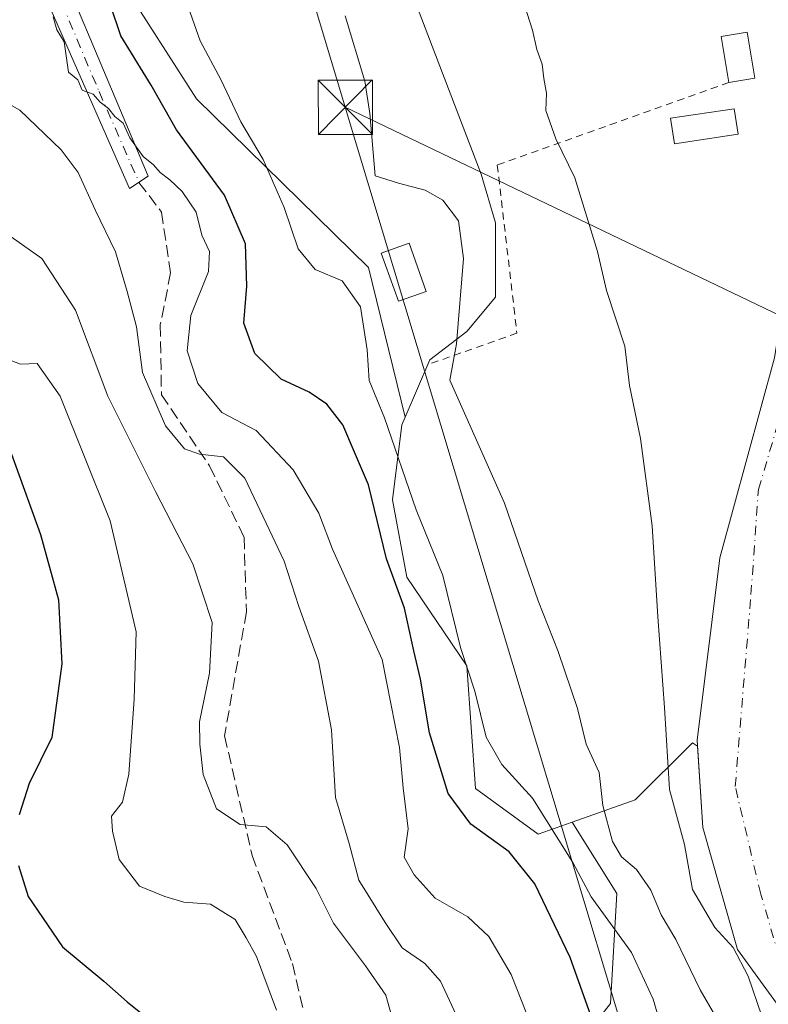
# Model space of a CAD drawing. Units: metres. Extents: x 579755 to 583198, y 4763598 to 4765952.
# Drawn here: x 582900 to 583004, y 4763989 to 4764125 of the extents above; entities that cross this region are included whole.
import ezdxf

# ---------------------------------------------------------------- set-up
doc = ezdxf.new("R2010")
doc.units = ezdxf.units.M
doc.header["$MEASUREMENT"] = 0
for name, pattern in [('DGN Style 2', [1.6480167562047852, 0.988810053722871, -0.6592067024819142]), ('DGN Style 3', [2.307223458686699, 1.648016756204785, -0.6592067024819142]), ('DGN Style 4', [2.6384748266838614, 1.318413404963828, -0.6592067024819142, 0.001648016756204785, -0.6592067024819142])]:
    doc.linetypes.add(name, pattern=pattern)
for name, color, linetype, lineweight in [('Alambrada', 7, 'DGN Style 2', 0), ('Arbolado forestal CxS', 92, 'Continuous', 0), ('Camino Cxs', 7, 'Continuous', 0), ('Camino eje', 30, 'DGN Style 4', 13), ('Corriente natural Cxs', 4, 'Continuous', 13), ('Corriente natural eje', 4, 'DGN Style 4', 0), ('Corriente natural oculto Cxs', 9, 'Continuous', 13), ('Curva de nivel maestra', 30, 'Continuous', 30), ('Curva de nivel normal', 30, 'Continuous', 0), ('Edificación ligera', 1, 'Continuous', 0), ('Edificación ligera Cxs', 1, 'Continuous', 0), ('Núcleo urbano CxS', 7, 'Continuous', 0), ('Prado CxS', 92, 'Continuous', 0), ('Senda', 7, 'DGN Style 3', 0), ('Suelo desnudo CxS', 253, 'Continuous', 0), ('Tendido', 6, 'Continuous', 0), ('Torre de tendido puntual', 7, 'Continuous', 0)]:
    doc.layers.add(name, color=color, linetype=linetype, lineweight=lineweight)

# ---------------------------------------------------------------- blocks, each defined once
blk = doc.blocks.new('*U26')
at = {"layer": 'Núcleo urbano CxS', "color": 7, "linetype": 'Continuous', "lineweight": 0}
blk.add_polyline3d([(583004.6901000004, 4764078.4001, 230.4882000000071), (582997.1300999997, 4764050.800100001, 232.1625000000058), (582994.0100999996, 4764025.600099999, 233.1187000000064), (582994.0669, 4764024.741800001, 233.1555999999982), (582993.3580999998, 4764025.214500001, 233.5558000000019), (582985.4605, 4764017.317500001, 238.1159999999945), (582976.7402999997, 4764014.2389, 243.9640999999974), (582972.0380999995, 4764012.578700001, 247.037599999996), (582963.3504999997, 4764018.8947, 248.0758999999962), (582962.1671000002, 4764035.8727, 244.9532000000036), (582953.8765000004, 4764048.1151, 248.4287999999942), (582951.9020999996, 4764058.7731, 247.1122000000032), (582953.1721000001, 4764069.1567, 243.1796000000031), (582953.6316999998, 4764070.2227, 242.7621000000072), (582957.0346999997, 4764078.1185, 241.0075999999972), (582962.1671000002, 4764082.0669, 239.8392000000022), (582966.1155000003, 4764086.8059, 238.9217000000062), (582966.1157000001, 4764097.0703, 238.5785999999935), (582964.1410999997, 4764103.7839, 238.1034999999974), (582946.7660999997, 4764149.187700001, 237.2145000000019)], dxfattribs=at)
blk = doc.blocks.new('5TTEND')
at = {"layer": 'Corriente natural oculto Cxs', "color": 7, "linetype": 'Continuous', "lineweight": 0}
for p, q in [((-0.375, 0.3754), (0.375, -0.3746)), ((0.3720000000000001, 0.3784000000000001), (-0.3720000000000001, -0.3776))]:
    blk.add_line(p, q, dxfattribs=at)
at = {"layer": 'Corriente natural oculto Cxs', "color": 7, "linetype": 'Continuous', "lineweight": 0, "flags": 128}
blk.add_lwpolyline([(-0.375, -0.3746), (0.375, -0.3746), (0.375, 0.3754), (-0.375, 0.3754), (-0.3720000000000001, -0.3776)], dxfattribs=at)

msp = doc.modelspace()

# ---------------------------------------------------------------- linework, layer by layer
at = {"layer": 'Alambrada', "color": 7, "linetype": 'DGN Style 2', "lineweight": 0}
msp.add_polyline3d([(582998.4063999997, 4764116.473900001, 232.9199999999983), (582966.3817999996, 4764105.047599999, 237.6334999999963), (582969.0937999999, 4764081.830399999, 237.7474999999977), (582957.1213999996, 4764077.597100001, 244.9726999999984)], dxfattribs=at)
at = {"layer": 'Arbolado forestal CxS', "color": 92, "linetype": 'Continuous', "lineweight": 0}
for points in [[(582953.6316999998, 4764070.2227, 242.7621000000072), (582948.5926000001, 4764090.890100001, 242.3763000000035), (582924.7817000002, 4764114.218699999, 246.7807999999932), (582914.3532999996, 4764130.557700001, 248.7473000000027), (582926.5097000003, 4764149.6679, 240.5384000000049), (582922.4198000003, 4764160.0229, 240.2869999999967), (582914.2556999996, 4764164.8475, 244.3010000000068), (582902.0247, 4764167.488700001, 250.900999999998), (582895.3324999996, 4764208.2609, 245.7584999999963), (582890.5302999998, 4764241.524499999, 240.6108999999997), (582885.8902000003, 4764251.361099999, 239.8423999999941), (582872.9769000001, 4764246.6577, 248.0345999999991), (582839.5099, 4764233.352700001, 266.0207999999984), (582826.0922999998, 4764229.478700001, 271.5252000000037)], [(582895.3324999996, 4764208.2609, 245.7584999999963), (582902.0247, 4764167.488700001, 250.900999999998), (582914.2556999996, 4764164.8475, 244.3010000000068), (582922.4198000003, 4764160.0229, 240.2869999999967), (582926.5097000003, 4764149.6679, 240.5384000000049), (582914.3532999996, 4764130.557700001, 248.7473000000027), (582924.7817000002, 4764114.218699999, 246.7807999999932), (582948.5926000001, 4764090.890100001, 242.3763000000035), (582953.6316999998, 4764070.2227, 242.7621000000072), (582953.1721000001, 4764069.1567, 243.1796000000031), (582951.9020999996, 4764058.7731, 247.1122000000032), (582953.8765000004, 4764048.1151, 248.4287999999942), (582962.1671000002, 4764035.8727, 244.9532000000036), (582963.3504999997, 4764018.8947, 248.0758999999962), (582972.0380999995, 4764012.578700001, 247.037599999996), (582976.7402999997, 4764014.2389, 243.9640999999974), (582982.9057, 4764004.3751, 242.7204999999958), (582982.0181, 4763989.199300001, 248.5359000000026), (582971.4511000002, 4763975.6885, 258.3834000000061)], [(582953.6316999998, 4764070.2227, 242.7621000000072), (582953.1721000001, 4764069.1567, 243.1796000000031), (582951.9020999996, 4764058.7731, 247.1122000000032), (582953.8765000004, 4764048.1151, 248.4287999999942), (582962.1671000002, 4764035.8727, 244.9532000000036), (582963.3504999997, 4764018.8947, 248.0758999999962), (582972.0380999995, 4764012.578700001, 247.037599999996), (582976.7402999997, 4764014.2389, 243.9640999999974)], [(582971.4511000002, 4763975.6885, 258.3834000000061), (582982.0181, 4763989.199300001, 248.5359000000026), (582982.9057, 4764004.3751, 242.7204999999958), (582976.7402999997, 4764014.2389, 243.9640999999974), (582985.4605, 4764017.317500001, 238.1159999999945), (582993.3580999998, 4764025.214500001, 233.5558000000019), (582994.0669, 4764024.741800001, 233.1555999999982), (582994.8101000004, 4764013.520099999, 232.9823999999935), (582999.6101000002, 4763996.640100001, 234.9453000000067), (583006.6901000004, 4763986.880100001, 232.5185000000056)], [(582994.0669, 4764024.741800001, 233.1555999999982), (582993.3580999998, 4764025.214500001, 233.5558000000019), (582985.4605, 4764017.317500001, 238.1159999999945), (582976.7402999997, 4764014.2389, 243.9640999999974)], [(582994.0669, 4764024.741800001, 233.1555999999982), (582994.8101000004, 4764013.520099999, 232.9823999999935), (582999.6101000002, 4763996.640100001, 234.9453000000067), (583006.6901000004, 4763986.880100001, 232.5185000000056), (583024.8400999998, 4763971.600099999, 231.7225999999937), (583040.1201, 4763959.280099999, 233.5126000000019), (583049.1249000002, 4763954.2708, 233.9771999999939)], [(582971.4511000002, 4763975.6885, 258.3834000000061), (582982.0181, 4763989.199300001, 248.5359000000026), (582982.9057, 4764004.3751, 242.7204999999958), (582976.7402999997, 4764014.2389, 243.9640999999974)], [(582971.4511000002, 4763975.6885, 258.3834000000061), (582982.0181, 4763989.199300001, 248.5359000000026), (582982.9057, 4764004.3751, 242.7204999999958), (582976.7402999997, 4764014.2389, 243.9640999999974)]]:
    msp.add_polyline3d(points, dxfattribs=at)
at = {"layer": 'Camino Cxs', "color": 7, "linetype": 'Continuous', "lineweight": 0}
msp.add_polyline3d([(582899.3800999997, 4764154.800100001, 261.2119999999995), (582902.1901000004, 4764144.1501, 258.5948999999964), (582905.2500999998, 4764134.5701, 258.4857999999949), (582907.7301000003, 4764128.1601, 257.5764000000054), (582918.1300999997, 4764103.520099999, 257.5746000000072), (582915.5500999996, 4764101.8101, 257.9934999999969), (582904.5401, 4764126.870100001, 259.0696000000025), (582902.0000999998, 4764133.4301, 259.0387999999948), (582898.8800999997, 4764143.190099999, 260.9109999999928)], dxfattribs=at)
msp.add_polyline3d([(582899.3800999997, 4764154.800100001, 261.2119999999995), (582902.1901000004, 4764144.1501, 258.5948999999964), (582905.2500999998, 4764134.5701, 258.4857999999949), (582907.7301000003, 4764128.1601, 257.5764000000054), (582918.1300999997, 4764103.520099999, 257.5746000000072), (582915.5500999996, 4764101.8101, 257.9934999999969), (582904.5401, 4764126.870100001, 259.0696000000025), (582902.0000999998, 4764133.4301, 259.0387999999948), (582898.8800999997, 4764143.190099999, 260.9109999999928)], dxfattribs=at)
at = {"layer": 'Camino eje', "color": 30, "linetype": 'DGN Style 4', "lineweight": 13}
msp.add_polyline3d([(582897.6700999998, 4764154.5351, 261.0182999999961), (582900.5351, 4764143.670100001, 259.6429999999964), (582903.6250999998, 4764134.0001, 258.5448000000033), (582906.1350999996, 4764127.515100001, 258.1089000000065), (582911.3350999998, 4764115.1951, 258.9128000000055), (582916.8400999998, 4764102.665100001, 257.4187999999995)], dxfattribs=at)
at = {"layer": 'Corriente natural Cxs', "color": 4, "linetype": 'Continuous', "lineweight": 13}
for points in [[(583006.6901000004, 4763986.880100001, 232.5185000000056), (582999.6101000002, 4763996.640100001, 234.9453000000067), (582994.8101000004, 4764013.520099999, 232.9823999999935), (582994.0100999996, 4764025.600099999, 233.1187000000064), (582997.1300999997, 4764050.800100001, 232.1625000000058), (583004.6901000004, 4764078.4001, 230.4882000000071), (583008.4901000002, 4764102.1601, 230.1086000000068), (583009.0301000001, 4764115.270099999, 230.4236999999994), (583014.2100999998, 4764115.790100001, 230.1934000000037), (583014.1700999998, 4764112.4001, 230.0697999999975), (583009.2500999998, 4764068.3201, 230.7522999999928), (583006.4901000002, 4764056.1601, 230.7127000000037), (583006.4101, 4764048.4001, 230.6448999999994), (583005.1300999997, 4764031.840100001, 230.9336000000039), (583004.9700999996, 4764021.7601, 230.7700000000041), (583006.2901, 4764012.4001, 231.5133999999962), (583009.0100999996, 4764001.040100001, 231.912599999996), (583015.0500999996, 4763992.4801, 231.7535000000062), (583025.8000999996, 4763981.360099999, 231.4651000000013)], [(583086.0201000003, 4763921.4301, 237.2805999999982), (583078.9600999998, 4763928.800100001, 236.0963000000047), (583058.2401000002, 4763949.200099999, 234.8515999999945), (583040.1201, 4763959.280099999, 233.5126000000019), (583024.8400999998, 4763971.600099999, 231.7225999999937), (583006.6901000004, 4763986.880100001, 232.5185000000056), (582999.6101000002, 4763996.640100001, 234.9453000000067), (582994.8101000004, 4764013.520099999, 232.9823999999935), (582994.0100999996, 4764025.600099999, 233.1187000000064), (582997.1300999997, 4764050.800100001, 232.1625000000058), (583004.6901000004, 4764078.4001, 230.4882000000071), (583008.4901000002, 4764102.1601, 230.1086000000068), (583009.0301000001, 4764115.269500001, 230.4236999999994)]]:
    msp.add_polyline3d(points, dxfattribs=at)
at = {"layer": 'Corriente natural eje', "color": 4, "linetype": 'DGN Style 4', "lineweight": 0}
msp.add_polyline3d([(583089.2719999999, 4763924.428099999, 235.2645000000048), (583083.0701000001, 4763930.7601, 233.1778999999952), (583060.9700999996, 4763950.700099999, 233.0593999999983), (583044.4101, 4763961.520099999, 232.0862000000052), (583013.6700999998, 4763987.120100001, 230.6000000000058), (583005.3501000004, 4763995.620100001, 232.1325999999972), (583002.8000999996, 4764004.3201, 230.4337999999989), (582999.2801000001, 4764019.170100001, 230.6967000000004), (583001.4501, 4764045.700099999, 230.347299999994), (583002.4801000003, 4764060.210100001, 230.3320999999996), (583006.3201000001, 4764073.190099999, 230.0467000000062), (583011.1201, 4764108.1601, 229.6674000000057), (583011.0695000002, 4764115.473400001, 229.7976999999955)], dxfattribs=at)
at = {"layer": 'Curva de nivel maestra', "color": 30, "linetype": 'Continuous', "lineweight": 30, "flags": 128}
for points, elevation in [([(582980.5199999996, 4763984.190099999), (582976.4600000001, 4763995.530099999), (582971.5499999998, 4764005.7501), (582968, 4764010.170100001), (582962.7400000002, 4764013.970100001), (582959.5800000001, 4764018.190099999), (582957, 4764026.5801), (582955.7699999996, 4764034.0001), (582954.8399999999, 4764037.920100001), (582953.5599999996, 4764043.8101), (582951.0800000001, 4764050.6601), (582948.5800000001, 4764060.870100001), (582946.6299999999, 4764065.370100001), (582945.0099999999, 4764069.1601), (582942.8300000001, 4764072.0001), (582940.3799999999, 4764073.6801), (582936.5199999996, 4764075.460100001), (582932.8799999999, 4764079.0101), (582931.3300000001, 4764083.200099999), (582931.7400000002, 4764088.300100001), (582931.5599999996, 4764094.1501), (582928.6600000003, 4764100.9001), (582922.04, 4764109.920100001), (582918.5199999996, 4764116.100099999), (582914.3399999999, 4764122.920100001), (582912.8899999997, 4764127.140100001)], 250), ([(582899.2000000002, 4764065.090100001), (582903.2400000002, 4764054.0001), (582905.7100000001, 4764044.960100001), (582906.2000000002, 4764036.1501), (582904.7800000003, 4764025.960100001), (582901.6500000004, 4764019.5801), (582900.2999999998, 4764015.270099999)], 275), ([(582900.2000000002, 4764008.2601), (582901.5199999996, 4764003.970100001), (582906.2699999996, 4763997.040100001), (582912, 4763992.280099999), (582915.2100000001, 4763989.4301), (582918.04, 4763987.170100001)], 275)]:
    msp.add_lwpolyline(points, dxfattribs=dict(at, elevation=elevation))
at = {"layer": 'Curva de nivel normal', "color": 30, "linetype": 'Continuous', "lineweight": 0, "flags": 128}
for points, elevation in [([(582969.7699999996, 4764128.34), (582971.2400000002, 4764123.680000001), (582971.8600000005, 4764121.01), (582972.5999999996, 4764119.01), (582972.7999999998, 4764117.01), (582973.1799999997, 4764115), (582973.1100000005, 4764112.58), (582974.4600000001, 4764108.680000001), (582977.1100000005, 4764103.289999999), (582980.2199999997, 4764093.109999999), (582981.4600000001, 4764087.699999999), (582984.0199999996, 4764080.01), (582984.6500000004, 4764074.58), (582986.1600000003, 4764067.27), (582987.8099999996, 4764055.180000001), (582988.5899999999, 4764042.609999999), (582989.5199999996, 4764030.100000001), (582990.1900000004, 4764018.76), (582992.25, 4764011.16), (582993.3600000005, 4764004.939999999), (582996.4600000001, 4763999.699999999), (582999.0099999999, 4763996.92), (583001.0800000001, 4763992.960000001), (583002.9400000004, 4763987.439999999)], 235), ([(582923.6500000004, 4764126.930000001), (582925.2800000003, 4764122.199999999), (582928.2199999997, 4764116.77), (582930.9199999999, 4764111.029999999), (582933.9900000002, 4764105.800000001), (582936.9000000004, 4764099.199999999), (582938.8300000001, 4764093.49), (582941.1799999997, 4764090.630000001), (582944.9299999997, 4764089.07), (582947.4900000002, 4764085.439999999), (582948.3700000001, 4764079.51), (582948.6500000004, 4764075.26), (582950.79, 4764070.119999999), (582955.1799999997, 4764057.430000001), (582958.8499999996, 4764048.34), (582961.2999999998, 4764038.4), (582963.2800000003, 4764032.359999999), (582964.8600000005, 4764026), (582966.9900000002, 4764022.230000001), (582971.2400000002, 4764017.560000001), (582976.8099999996, 4764008.689999999), (582979.3799999999, 4764003.930000001), (582984.9299999997, 4763996.24), (582987.9199999999, 4763989.779999999), (582988.8099999996, 4763986.789999999)], 245), ([(582945.3399999999, 4764125.680000001), (582948.0800000001, 4764116.66), (582948.7400000002, 4764112.199999999), (582949.4900000002, 4764103.57), (582952.7400000002, 4764102.550000001), (582956.4299999997, 4764101.57), (582958.8700000001, 4764100.210000001), (582961.04, 4764097.33), (582961.6900000004, 4764092.119999999), (582960.7599999999, 4764080.359999999), (582959.8399999999, 4764075.34), (582967.3799999999, 4764058.310000001), (582972.0499999998, 4764044.84), (582974.8099999996, 4764037.850000001), (582977.4699999997, 4764029.980000001), (582978.6500000004, 4764025.050000001), (582980.4600000001, 4764021.130000001), (582980.9600000001, 4764016.539999999), (582982.3300000001, 4764011.57), (582983.5599999996, 4764009.470000001), (582985.6299999999, 4764007.699999999), (582987.5999999996, 4764004.859999999), (582989.0499999998, 4764001.449999999), (582991.0700000003, 4763998.039999999), (582994.4199999999, 4763991.09), (582998.7000000002, 4763983.720000001)], 240), ([(582970.4800000004, 4763987.720000001), (582968.3099999996, 4763993.220000001), (582965.2300000004, 4763998.470000001), (582962.29, 4764001.189999999), (582957.7800000003, 4764003.74), (582954.8700000001, 4764006.960000001), (582953.5, 4764009.4), (582954.04, 4764013.34), (582953.3700000001, 4764019.01), (582952.8499999996, 4764024.550000001), (582950.4800000004, 4764036.730000001), (582943.5999999996, 4764051.99), (582941.7000000002, 4764056.960000001), (582938.1399999997, 4764062.949999999), (582933.0599999996, 4764068.369999999), (582928.29, 4764070.880000001), (582924.9600000001, 4764074.869999999), (582923.4900000002, 4764079.4), (582924.0300000003, 4764084.279999999), (582926.4400000004, 4764090.359999999), (582926.5999999996, 4764093.09), (582925.5199999996, 4764095.369999999), (582924.7400000002, 4764098.560000001), (582922.8099999996, 4764101.390000001), (582921.1100000005, 4764103.029999999), (582919.7599999999, 4764104.01), (582918.8399999999, 4764105.100000001), (582917.4000000004, 4764106.230000001), (582915.5599999996, 4764108.82), (582914.6500000004, 4764110.82), (582913.5, 4764111.76), (582912.6200000001, 4764112.869999999), (582911.4600000001, 4764113.730000001), (582910.5, 4764114.850000001), (582909.0099999999, 4764115.41), (582908.4100000003, 4764116.84), (582907.0899999999, 4764117.91), (582906.5199999996, 4764122.07), (582905.4699999997, 4764123.720000001), (582904.9800000004, 4764125.529999999)], 255), ([(582961.3099999996, 4763986.33), (582958.5199999996, 4763992.279999999), (582956.3700000001, 4763994.710000001), (582953.2199999997, 4763996.869999999), (582950.8600000005, 4764000.390000001), (582947.25, 4764006.230000001), (582945.9199999999, 4764011.279999999), (582944.0099999999, 4764017.680000001), (582943.4400000004, 4764027.01), (582941.6500000004, 4764036.52), (582938.9500000002, 4764044.07), (582936.9000000004, 4764050.32), (582931.4800000004, 4764061.77), (582928.5499999998, 4764064.720000001), (582925.2000000002, 4764065.09), (582923.1399999997, 4764065.859999999), (582920.5, 4764069.01), (582917.3399999999, 4764076.4), (582916.4800000004, 4764082.720000001), (582915.2100000001, 4764087.59), (582913.6100000005, 4764093.050000001), (582910.7999999998, 4764098.850000001), (582908.4500000002, 4764104.029999999), (582906.0800000001, 4764107.16), (582900.3700000001, 4764112.619999999), (582895.4600000001, 4764115.380000001)], 260), ([(582953.0099999999, 4763983.08), (582950.9699999997, 4763990.350000001), (582948.1799999997, 4763994.380000001), (582943.7199999997, 4764000.310000001), (582941.3300000001, 4764005.08), (582937.3200000003, 4764011.130000001), (582934.4299999997, 4764013.619999999), (582930.8499999996, 4764013.939999999), (582927.5499999998, 4764016.109999999), (582925.7100000001, 4764020.859999999), (582925.2400000002, 4764025.050000001), (582925.2000000002, 4764028.119999999), (582926.5899999999, 4764034.84), (582926.9400000004, 4764041.850000001), (582924.2999999998, 4764049.939999999), (582919.1399999997, 4764059.939999999), (582912.5499999998, 4764073.100000001), (582908.0599999996, 4764085), (582903.4199999999, 4764092.119999999), (582892.0599999996, 4764100.119999999)], 265), ([(582896.9699999997, 4764078.880000001), (582900.4699999997, 4764077.560000001), (582902.7599999999, 4764077.630000001), (582905.9400000004, 4764073.130000001), (582912.8700000001, 4764055.91), (582916.4600000001, 4764040.57), (582916.1699999999, 4764031.24), (582915.4199999999, 4764020.9), (582914.5800000001, 4764017.01), (582913.0300000003, 4764015.09), (582913.1799999997, 4764012.99), (582914.1100000005, 4764009.07), (582916.9100000003, 4764005.42), (582920.4100000003, 4764003.960000001), (582923.0300000003, 4764003.180000001), (582926.7199999997, 4764002.9), (582930.1399999997, 4764000.789999999), (582931.6699999999, 4763998.26), (582933.0899999999, 4763995.680000001), (582935.8499999996, 4763988.26)], 270)]:
    msp.add_lwpolyline(points, dxfattribs=dict(at, elevation=elevation))
at = {"layer": 'Edificación ligera', "color": 1, "linetype": 'Continuous', "lineweight": 0, "extrusion": (-0.009449572107446444, -0.001574972512200602, 0.9999541114714074), "elevation": -12779.52865947381, "flags": 128}
msp.add_lwpolyline([(582978.1709705145, 4764102.854167376), (582974.5775011589, 4764102.255266634)], dxfattribs=at)
at = {"layer": 'Edificación ligera', "color": 1, "linetype": 'Continuous', "lineweight": 0}
for points in [[(582998.4063999997, 4764116.473900001, 232.9199999999983), (582997.3481000002, 4764122.823899999, 233.5203000000038), (583000.9413999999, 4764123.422800001, 233.9107999999979), (583001.9996999997, 4764117.072799999, 232.954899999997)], [(582999.6632000003, 4764109.3167, 233.1431000000011), (582990.8657999998, 4764107.993799999, 232.6839999999939), (582990.3365000002, 4764111.513, 232.5969000000041), (582999.1339999996, 4764112.835899999, 233.0510000000068), (582999.6632000003, 4764109.3167, 233.1431000000011)], [(582956.5657000003, 4764087.598300001, 242.0005999999994), (582952.7174000005, 4764086.223900001, 244.2869999999967), (582950.3361999998, 4764092.8914, 243.5696000000025), (582954.1845000006, 4764094.265900001, 241.8567000000039), (582956.5657000003, 4764087.598300001, 242.0005999999994)]]:
    msp.add_polyline3d(points, dxfattribs=at)
at = {"layer": 'Edificación ligera Cxs', "color": 1, "linetype": 'Continuous', "lineweight": 0}
for points in [[(583001.9996999997, 4764117.072799999, 233.9107999999979), (582998.4063999997, 4764116.473900001, 233.9107999999979), (582997.3481000002, 4764122.823899999, 233.9107999999979), (583000.9413999999, 4764123.422800001, 233.9107999999979)], [(582999.6632000003, 4764109.3167, 233.1431000000011), (582990.8657999998, 4764107.993799999, 233.1431000000011), (582990.3365000002, 4764111.513, 233.1431000000011), (582999.1339999996, 4764112.835899999, 233.1431000000011)], [(582956.5657000003, 4764087.598300001, 244.2869999999967), (582952.7174000005, 4764086.223900001, 244.2869999999967), (582950.3361999998, 4764092.8914, 244.2869999999967), (582954.1845000006, 4764094.265900001, 244.2869999999967)]]:
    msp.add_3dface(points, dxfattribs=at)
at = {"layer": 'Núcleo urbano CxS', "color": 7, "linetype": 'Continuous', "lineweight": 0}
for points in [[(582944.8696999997, 4764213.1535, 233.2853999999934), (582948.3472999996, 4764189.857100001, 234.0353999999934), (582936.8986999998, 4764171.2983, 236.2479000000021), (582946.7660999997, 4764149.187700001, 237.2145000000019), (582964.1410999997, 4764103.7839, 238.1034999999974), (582966.1157000001, 4764097.0703, 238.5785999999935), (582966.1155000003, 4764086.8059, 238.9217000000062), (582962.1671000002, 4764082.0669, 239.8392000000022), (582957.0346999997, 4764078.1185, 241.0075999999972), (582953.6316999998, 4764070.2227, 242.7621000000072)], [(582959.8318999996, 4764212.790899999, 230.7067999999999), (582959.3547, 4764210.107899999, 230.7231999999931), (582959.2500999998, 4764209.520099999, 230.7073999999994), (582959.0516999997, 4764208.0064, 230.6052999999956), (582958.8399999999, 4764206.391799999, 230.4024999999965), (582958.7401000002, 4764205.630100001, 230.2831000000006), (582958.1700999998, 4764201.280099999, 229.7443000000058), (582961.5701000001, 4764192.720100001, 229.3475000000035), (582966.6501000002, 4764182.960100001, 230.5126000000019), (582987.9700999996, 4764159.200099999, 230.0351999999984), (582998.2901, 4764153.520099999, 229.9759999999951), (583002.4501, 4764148.640100001, 229.6728000000003), (583005.6501000002, 4764141.6801, 229.6935999999987), (583008.7701000003, 4764132.2401, 229.940499999997), (583009.2100999998, 4764119.600099999, 230.3104000000021), (583009.1700999998, 4764118.640100001, 230.3496000000014), (583009.0301000001, 4764115.270099999, 230.4236999999994), (583008.4901000002, 4764102.1601, 230.1086000000068), (583004.6901000004, 4764078.4001, 230.4882000000071), (582997.1300999997, 4764050.800100001, 232.1625000000058), (582994.0100999996, 4764025.600099999, 233.1187000000064), (582994.0669, 4764024.741800001, 233.1555999999982)], [(582953.6316999998, 4764070.2227, 242.7621000000072), (582953.1721000001, 4764069.1567, 243.1796000000031), (582951.9020999996, 4764058.7731, 247.1122000000032), (582953.8765000004, 4764048.1151, 248.4287999999942), (582962.1671000002, 4764035.8727, 244.9532000000036), (582963.3504999997, 4764018.8947, 248.0758999999962), (582972.0380999995, 4764012.578700001, 247.037599999996), (582976.7402999997, 4764014.2389, 243.9640999999974)], [(582994.0669, 4764024.741800001, 233.1555999999982), (582993.3580999998, 4764025.214500001, 233.5558000000019), (582985.4605, 4764017.317500001, 238.1159999999945), (582976.7402999997, 4764014.2389, 243.9640999999974)]]:
    msp.add_polyline3d(points, dxfattribs=at)
at = {"layer": 'Prado CxS', "color": 92, "linetype": 'Continuous', "lineweight": 0}
for points in [[(582953.6316999998, 4764070.2227, 242.7621000000072), (582948.5926000001, 4764090.890100001, 242.3763000000035), (582924.7817000002, 4764114.218699999, 246.7807999999932), (582914.3532999996, 4764130.557700001, 248.7473000000027), (582926.5097000003, 4764149.6679, 240.5384000000049), (582922.4198000003, 4764160.0229, 240.2869999999967), (582914.2556999996, 4764164.8475, 244.3010000000068), (582902.0247, 4764167.488700001, 250.900999999998), (582895.3324999996, 4764208.2609, 245.7584999999963), (582890.5302999998, 4764241.524499999, 240.6108999999997), (582885.8902000003, 4764251.361099999, 239.8423999999941), (582872.9769000001, 4764246.6577, 248.0345999999991), (582839.5099, 4764233.352700001, 266.0207999999984), (582826.0922999998, 4764229.478700001, 271.5252000000037)], [(582944.8696999997, 4764213.1535, 233.2853999999934), (582948.3472999996, 4764189.857100001, 234.0353999999934), (582936.8986999998, 4764171.2983, 236.2479000000021), (582946.7660999997, 4764149.187700001, 237.2145000000019), (582964.1410999997, 4764103.7839, 238.1034999999974), (582966.1157000001, 4764097.0703, 238.5785999999935), (582966.1155000003, 4764086.8059, 238.9217000000062), (582962.1671000002, 4764082.0669, 239.8392000000022), (582957.0346999997, 4764078.1185, 241.0075999999972), (582953.6316999998, 4764070.2227, 242.7621000000072)], [(582946.7660999997, 4764149.187700001, 237.2145000000019), (582964.1410999997, 4764103.7839, 238.1034999999974), (582966.1157000001, 4764097.0703, 238.5785999999935), (582966.1155000003, 4764086.8059, 238.9217000000062), (582962.1671000002, 4764082.0669, 239.8392000000022), (582957.0346999997, 4764078.1185, 241.0075999999972), (582953.6316999998, 4764070.2227, 242.7621000000072), (582948.5926000001, 4764090.890100001, 242.3763000000035), (582924.7817000002, 4764114.218699999, 246.7807999999932), (582914.3532999996, 4764130.557700001, 248.7473000000027)]]:
    msp.add_polyline3d(points, dxfattribs=at)
at = {"layer": 'Senda', "color": 7, "linetype": 'DGN Style 3', "lineweight": 0}
msp.add_polyline3d([(582916.8400999998, 4764102.665100001, 257.4187999999995), (582919.9469, 4764098.556299999, 257.7811999999976), (582921.2171, 4764090.142300001, 259.6371000000072), (582919.7883000001, 4764082.9987, 259.0252000000037), (582919.9469, 4764073.314900001, 260.9710000000051), (582926.6145000001, 4764063.4725, 261.321100000001), (582931.3771000003, 4764053.629899999, 262.9763999999996), (582931.6945000002, 4764043.3113, 264.0714000000008), (582928.6782999998, 4764026.166099999, 265.2225000000035), (582932.4883000003, 4764009.656099999, 267.9389999999985), (582938.0447000006, 4763994.7335, 269.8028999999952), (582942.8071, 4763974.4135, 271.8843000000052)], dxfattribs=at)
at = {"layer": 'Suelo desnudo CxS', "color": 253, "linetype": 'Continuous', "lineweight": 0}
for points in [[(582959.8318999996, 4764212.790899999, 230.7067999999999), (582959.3547, 4764210.107899999, 230.7231999999931), (582959.2500999998, 4764209.520099999, 230.7073999999994), (582959.0516999997, 4764208.0064, 230.6052999999956), (582958.8399999999, 4764206.391799999, 230.4024999999965), (582958.7401000002, 4764205.630100001, 230.2831000000006), (582958.1700999998, 4764201.280099999, 229.7443000000058), (582961.5701000001, 4764192.720100001, 229.3475000000035), (582966.6501000002, 4764182.960100001, 230.5126000000019), (582987.9700999996, 4764159.200099999, 230.0351999999984), (582998.2901, 4764153.520099999, 229.9759999999951), (583002.4501, 4764148.640100001, 229.6728000000003), (583005.6501000002, 4764141.6801, 229.6935999999987), (583008.7701000003, 4764132.2401, 229.940499999997), (583009.2100999998, 4764119.600099999, 230.3104000000021), (583009.1700999998, 4764118.640100001, 230.3496000000014), (583009.0301000001, 4764115.270099999, 230.4236999999994), (583008.4901000002, 4764102.1601, 230.1086000000068), (583004.6901000004, 4764078.4001, 230.4882000000071), (582997.1300999997, 4764050.800100001, 232.1625000000058), (582994.0100999996, 4764025.600099999, 233.1187000000064), (582994.0669, 4764024.741800001, 233.1555999999982)], [(583006.6901000004, 4763986.880100001, 232.5185000000056), (582999.6101000002, 4763996.640100001, 234.9453000000067), (582994.8101000004, 4764013.520099999, 232.9823999999935), (582994.0669, 4764024.741800001, 233.1555999999982), (582994.0100999996, 4764025.600099999, 233.1187000000064), (582997.1300999997, 4764050.800100001, 232.1625000000058), (583004.6901000004, 4764078.4001, 230.4882000000071), (583008.4901000002, 4764102.1601, 230.1086000000068), (583009.0301000001, 4764115.270099999, 230.4236999999994), (583009.1700999998, 4764118.640100001, 230.3496000000014), (583009.2100999998, 4764119.600099999, 230.3104000000021), (583008.7701000003, 4764132.2401, 229.940499999997)], [(582994.0669, 4764024.741800001, 233.1555999999982), (582994.8101000004, 4764013.520099999, 232.9823999999935), (582999.6101000002, 4763996.640100001, 234.9453000000067), (583006.6901000004, 4763986.880100001, 232.5185000000056), (583024.8400999998, 4763971.600099999, 231.7225999999937), (583040.1201, 4763959.280099999, 233.5126000000019), (583049.1249000002, 4763954.2708, 233.9771999999939)]]:
    msp.add_polyline3d(points, dxfattribs=at)
at = {"layer": 'Tendido', "color": 6, "linetype": 'Continuous', "lineweight": 0, "extrusion": (0.07930717309137128, -0.03799822770151817, 0.9961257485818741), "elevation": -134552.8640612087, "flags": 128}
msp.add_lwpolyline([(4548305.101044967, 1526897.068079543), (4548305.101044967, 1526815.111325223)], dxfattribs=at)
at = {"layer": 'Tendido', "color": 6, "linetype": 'Continuous', "lineweight": 0}
for points in [[(583094.2894000001, 4765618.686799999, 261.4475999999996), (583087.8200000003, 4765491.9, 254.3515999999945), (583074.7800000003, 4765233.17, 321.7367999999988), (583063.4199999999, 4765001.100000001, 311.3671000000031), (583008.5700000003, 4764777.99, 283.9812999999995), (582945.8499999996, 4764517.99, 258.1061000000045), (582891.2478, 4764292.4867, 240.309699999998), (582945.3700000001, 4764113.039999999, 244.184699999998)], [(582945.3700000001, 4764113.039999999, 244.184699999998), (582991.7100000001, 4763959.039999999, 255.2416999999987), (583020.1200000001, 4763864.720000001, 264.4171000000061), (583175.9276000002, 4763766.404200001, 253.3083000000042)]]:
    msp.add_polyline3d(points, dxfattribs=at)

# ---------------------------------------------------------------- block references
at = {"layer": 'Núcleo urbano CxS', "color": 7, "linetype": 'Continuous', "lineweight": 0}
msp.add_blockref('*U26', (0, 0), dxfattribs=at)
at = {"layer": 'Torre de tendido puntual', "color": 7, "linetype": 'Continuous', "lineweight": 0, "xscale": 10, "yscale": 10, "zscale": 10}
msp.add_blockref('5TTEND', (582945.3700000001, 4764113.039999999, 244.184699999998), dxfattribs=at)

doc.saveas('drawing.dxf')
